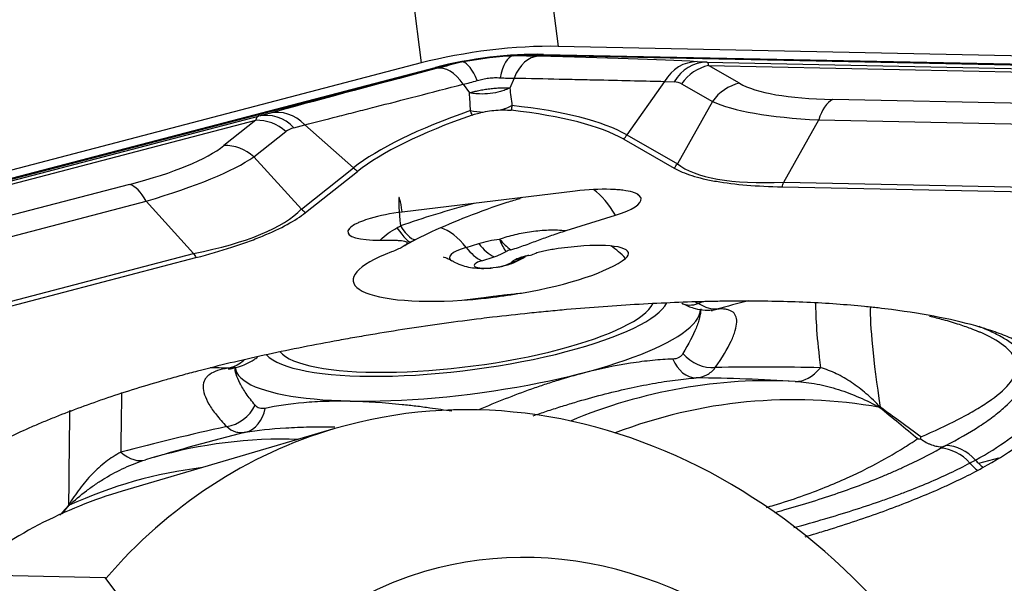
# Model space of a CAD drawing. Units: millimetres. Extents: x 182 to 298, y 68 to 388.
# Drawn here: x 269 to 275, y 245 to 248 of the extents above; entities that cross this region are included whole.
import ezdxf

# ---------------------------------------------------------------- set-up
doc = ezdxf.new("R2010")
doc.units = ezdxf.units.MM
doc.layers.add('1', color=4, linetype='Continuous')

msp = doc.modelspace()

# ---------------------------------------------------------------- linework, layer by layer
at = {"layer": '1'}
for p, q in [((271.4241, 253.2411), (272.1023, 248.0124)), ((270.6304, 253.1453), (271.3086, 247.9166)), ((279.3233, 247.864), (272.1023, 248.0124)), ((271.8451, 247.9582), (271.9997, 247.9617)), ((271.9997, 247.9617), (279.2207, 247.8133)), ((272.0171, 247.9665), (279.2381, 247.8181)), ((271.3086, 247.9166), (264.0391, 246.0192)), ((264.1226, 245.9936), (271.392, 247.891)), ((264.1386, 245.9928), (271.408, 247.8902)), ((271.497, 247.9112), (271.408, 247.8902)), ((272.9625, 247.9214), (272.9062, 247.9241)), ((272.9625, 247.9214), (277.3063, 247.8321)), ((273.1511, 247.7989), (272.9721, 247.9013)), ((272.9721, 247.9013), (277.1627, 247.8152)), ((271.8466, 247.8293), (271.8213, 247.7716)), ((271.5517, 247.7937), (271.5884, 247.7435)), ((272.7163, 247.81), (272.4995, 247.5006)), ((272.7163, 247.81), (272.7727, 247.8072)), ((272.8158, 247.7964), (272.9948, 247.6941)), ((272.9948, 247.6941), (272.7918, 247.3335)), ((275.7983, 247.6622), (273.6894, 247.7055)), ((265.9942, 246.4667), (270.3672, 247.6081)), ((270.4293, 247.6251), (270.3672, 247.6081)), ((266.1328, 246.4838), (270.3515, 247.585)), ((270.3515, 247.585), (270.1666, 247.4387)), ((270.5718, 247.5416), (270.634, 247.5586)), ((270.634, 247.5586), (270.9166, 247.3095)), ((273.4069, 247.2267), (273.61, 247.5873)), ((273.61, 247.5873), (275.7189, 247.544)), ((270.3405, 247.3737), (270.5254, 247.5199)), ((272.4995, 247.5006), (272.7918, 247.3335)), ((272.4808, 247.4755), (272.7731, 247.3084)), ((270.6147, 247.0707), (270.3405, 247.3737)), ((270.6147, 247.0707), (270.9166, 247.3095)), ((270.6386, 247.0508), (270.9405, 247.2896)), ((269.6208, 247.2145), (267.4977, 246.6603)), ((273.3982, 247.2), (275.692, 247.1528)), ((273.4069, 247.2267), (275.7007, 247.1796)), ((272.2001, 247.1749), (271.1993, 247.0541)), ((267.5937, 246.5633), (269.7168, 247.1174)), ((269.7168, 247.1174), (269.9909, 246.8144)), ((272.1479, 246.9472), (272.4326, 247.0356)), ((271.5684, 246.8498), (271.6413, 246.8724)), ((267.6818, 246.2117), (269.9909, 246.8144)), ((267.6957, 246.1877), (270.0048, 246.7904)), ((271.6588, 246.7727), (271.7317, 246.7953)), ((272.9866, 246.4845), (272.9942, 246.4849)), ((270.808, 245.8011), (269.5772, 245.4393)), ((274.6506, 245.6304), (274.5355, 245.6003)), ((265.5535, 245.0209), (269.4785, 244.9403)), ((269.5459, 244.8493), (269.4785, 244.9403))]:
    msp.add_line(p, q, dxfattribs=at)
for centre, major_axis, ratio, start_param, end_param in [((271.7014, 247.7964), (0.7934, 0.1029), 0.240029, 1.010293, 2.057491), ((271.7014, 247.7964), (0.6248, 0.081), 0.240029, 1.010293, 2.057491), ((271.7009, 247.8007), (0.5914, 0.0767), 0.240029, 1.010293, 2.057491), ((271.8403, 247.7082), (-0.0041, -0.25), 0.352604, 3.19853, 4.20391), ((271.6313, 247.9501), (-0.5357, 0.0042), 0.019652, 3.983618, 4.307254), ((271.9859, 247.7052), (-0.0063, -0.2499), 0.649986, 3.166652, 4.209528), ((269.3692, 247.918), (-3.9319, 0.0308), 0.019652, 3.593814, 3.983618), ((272.0009, 248.0916), (-0.0027, -0.13), 0.516071, 0.022233, 0.284032), ((273.7147, 248.4425), (3.7929, 0.9675), 0.010176, 2.225882, 2.615686), ((271.3758, 248.0162), (0.0328, -0.1258), 0.454034, 6.010418, 6.272218), ((271.712, 247.9598), (0.5168, 0.1318), 0.010176, 1.953942, 2.225882), ((271.458, 247.6415), (0.0637, -0.2418), 0.594489, 2.086565, 3.12944), ((271.6045, 247.6797), (0.0626, -0.242), 0.28533, 2.08943, 3.010025), ((272.9039, 247.6742), (-0.0121, -0.2497), 0.899326, 3.185153, 4.181416), ((272.9602, 247.6714), (-0.0121, -0.2497), 0.899326, 3.185153, 4.181416), ((273.0033, 247.6606), (-0.1241, -0.217), 0.92542, 3.82755, 4.612949), ((272.7036, 247.4267), (0.2615, 0.4938), 0.123447, 6.061248, 6.323048), ((272.516, 247.5625), (0.3166, 0.2187), 0.347966, 0.165237, 0.427036), ((273.1823, 247.5583), (-0.1241, -0.217), 0.92542, 3.82755, 4.612949), ((275.3183, 248.3657), (2.2452, 0.4769), 0.203855, 3.366181, 3.858346), ((271.6911, 247.7945), (-0.249, -0.0225), 0.642774, 1.814461, 2.12326), ((270.0298, 246.9873), (-2.6165, -0.3394), 0.240029, 3.448448, 3.920797), ((275.3495, 248.1251), (2.4589, 0.3265), 0.177645, 3.41102, 3.903186), ((273.7206, 247.4649), (-0.0051, -0.2499), 0.516071, 3.425625, 4.211023), ((270.7471, 247.1906), (-0.3883, 0.4128), 0.184725, 6.193691, 6.455491), ((270.4291, 247.3659), (0.066, -0.2411), 0.866157, 2.125776, 3.122039), ((270.4913, 247.383), (0.066, -0.2411), 0.866157, 2.125776, 3.122039), ((273.3761, 247.3912), (-2.6165, -0.3394), 0.240029, 5.430172, 5.902521), ((273.3788, 247.3706), (-2.594, -0.3364), 0.240029, 5.43455, 5.902521), ((271.6911, 247.7945), (-0.249, -0.0225), 0.642774, 1.111879, 1.420677), ((270.0324, 246.9667), (-2.594, -0.3364), 0.240029, 3.448448, 3.916419), ((270.3827, 247.3443), (0.1551, -0.1961), 0.901276, 1.769002, 2.5544), ((270.8898, 247.3662), (-0.3848, 0.1259), 0.354116, 5.790854, 6.052653), ((272.1244, 247.7721), (0.2481, 0.4341), 0.92542, 4.550466, 4.612949), ((268.0139, 247.4841), (2.2386, 0.094), 0.213944, 5.504053, 5.996219), ((270.1978, 247.198), (0.1551, -0.1961), 0.901276, 1.769002, 2.5544), ((268.0451, 247.2434), (2.4123, 0.2906), 0.18175, 5.455893, 5.948059), ((272.4167, 247.6051), (0.2481, 0.4341), 0.92542, 4.550466, 4.612949), ((275.5127, 248.4148), (2.7807, 1.0011), 0.231539, 3.281922, 3.774088), ((271.202, 247.6608), (-0.3102, 0.3921), 0.901276, 1.769002, 1.831485), ((269.652, 246.9738), (0.0631, -0.2419), 0.454034, 2.083428, 2.868826), ((273.1856, 247.4716), (0.0103, 0.4999), 0.516071, 4.148541, 4.211023), ((271.2281, 246.7415), (-0.0479, 0.3971), 0.035818, 5.617144, 7.224808), ((272.1979, 247.081), (-0.3839, -0.0498), 0.240029, 4.114503, 4.675484), ((272.2715, 246.8368), (0.1186, -0.382), 0.569032, 1.934, 2.50489), ((272.4333, 246.887), (1.8747, 0.3265), 0.203872, 1.988209, 2.261), ((272.4333, 246.887), (1.7234, 0.4224), 0.217551, 1.83676, 1.842795), ((272.1979, 247.081), (-0.3839, -0.0498), 0.240029, 2.197117, 3.155614), ((267.8248, 247.4868), (-2.8569, 0.284), 0.250217, 2.455857, 2.948023), ((270.9001, 247.422), (-0.3102, 0.3921), 0.901276, 1.769002, 1.831485), ((271.1975, 246.9774), (-0.3135, -0.0407), 0.240029, 4.675484, 5.308211), ((271.1636, 247.119), (-0.1124, 0.2233), 0.2086, 2.169317, 3.140817), ((271.1975, 246.9774), (-0.3135, -0.0407), 0.240029, 6.175907, 7.410372), ((271.1306, 247.1018), (-0.1191, 0.2198), 0.159304, 2.163762, 3.137535), ((271.4526, 246.5826), (0.1186, -0.382), 0.569032, 2.155674, 2.76768), ((271.7281, 247.0728), (0.0889, -0.2865), 0.569032, 5.297266, 5.803054), ((271.8544, 247.0914), (-0.0038, 0.3), 0.410996, 2.265512, 2.654158), ((271.8544, 247.0914), (0.1032, -0.2817), 0.588949, 5.234856, 5.589735), ((272.1954, 246.7758), (-0.3135, -0.0407), 0.240029, 2.766353, 4.504956), ((272.226, 246.5399), (-0.2504, 0.312), 0.90322, 4.778288, 5.057179), ((270.1204, 247.1017), (-0.1263, 0.4838), 0.454034, 2.083428, 2.14591), ((271.7264, 246.7596), (-0.8115, -0.1052), 0.240029, 5.495936, 7.596623), ((271.7185, 246.8207), (-0.2456, -0.0318), 0.240029, 5.33871, 6.591119), ((271.6552, 247.0502), (0.0889, -0.2865), 0.569032, 5.297266, 5.803054), ((271.8893, 246.822), (-0.1073, -0.0139), 0.240029, 5.292697, 5.664116), ((271.7426, 247.0453), (-0.1878, 0.234), 0.90322, 2.732008, 3.090708), ((271.7713, 247.0644), (0.1477, -0.2611), 0.835711, 6.014766, 6.286477), ((271.8893, 246.822), (-0.1073, -0.0139), 0.240029, 1.950412, 2.314751), ((271.7264, 246.7596), (-0.1107, -0.0144), 0.240029, 5.33871, 9.049538), ((272.1954, 246.7758), (0.3873, 0.0502), 0.240029, 2.60779, 2.766353), ((271.7264, 246.7596), (-0.8115, -0.1052), 0.240029, 1.741361, 2.766353), ((271.6312, 246.6826), (-0.0397, 0.2974), 0.083937, 4.258528, 4.278948), ((271.7004, 246.6913), (-0.0347, 0.298), 0.034429, 4.257226, 4.279344), ((271.5657, 246.4245), (-1.0909, -0.1415), 0.240029, 2.05749, 2.986125), ((271.5657, 246.4245), (-1.1747, -0.1524), 0.240029, 2.05749, 2.975522), ((272.9062, 246.7059), (0.0882, 0.1795), 0.699107, 3.138768, 3.783849), ((272.0863, 242.41), (6.6107, 3.3775), 0.473244, 1.207057, 1.212045), ((272.0863, 242.41), (7.0785, 3.1575), 0.456658, 1.214544, 1.240368), ((274.5102, 243.0005), (0.8876, -3.6435), 0.064803, 3.378364, 3.650852), ((271.5781, 246.3282), (1.3465, 0.1746), 0.240029, 3.134369, 6.250141), ((272.9712, 246.686), (0.0171, -0.1993), 0.952479, 0.00321, 0.164455), ((274.802, 243.0715), (0.8637, -3.5456), 0.064803, 3.374186, 3.761232), ((271.6691, 245.6267), (3.3298, 0.4319), 0.240029, 1.524198, 1.543585), ((271.6691, 245.6267), (3.3298, 0.4319), 0.240029, 0.477001, 0.496388), ((271.5657, 246.4245), (-1.1747, -0.1524), 0.240029, 0.165959, 2.057491), ((271.5657, 246.4245), (-1.0909, -0.1415), 0.240029, 0.149462, 2.05749), ((272.9628, 246.3305), (0.1663, -0.111), 0.824672, 4.391638, 5.472934), ((271.8628, 242.2129), (-1.0547, 3.5882), 0.84535, 3.525246, 6.283185), ((272.8965, 246.2947), (-0.0151, 0.1994), 0.757972, 1.987979, 3.069275), ((272.0863, 242.41), (-7.3817, 1.4852), 0.465955, 5.064411, 5.07893), ((270.1904, 246.3503), (-0.0296, 0.1978), 0.928242, 2.983814, 3.138082), ((272.0863, 242.41), (7.1678, 0.8531), 0.5091, 1.295025, 1.381144), ((273.5015, 246.574), (-0.0295, -0.4991), 0.507477, 0.007484, 0.599962), ((273.2669, 242.3305), (-0.2519, -3.7415), 0.880901, 3.155217, 3.555495), ((272.0863, 242.41), (6.7438, 0.5211), 0.541051, 1.321964, 1.408082), ((269.5864, 242.4062), (-0.0058, 3.75), 0.006298, 0.279183, 0.517747), ((273.409, 242.321), (-0.2451, -3.6411), 0.880901, 3.044837, 3.526383), ((269.2855, 242.4057), (-0.0056, 3.6493), 0.006298, 0.285373, 0.628127), ((270.182, 245.9948), (0.1474, 0.1352), 0.848909, 4.054861, 5.136157), ((270.247, 245.9749), (0.0336, -0.1972), 0.802678, 0.06697, 1.148267), ((274.1656, 246.3088), (-0.3021, -0.3984), 0.276057, 0.539352, 0.549328), ((271.8628, 242.2129), (-1.0547, 3.5882), 0.84535, 0, 0.49999), ((272.0863, 242.41), (7.4448, 0.8687), 0.490284, 1.771779, 1.857898), ((272.0863, 242.41), (7.0084, 1.0794), 0.516485, 1.74963, 1.835748), ((270.805, 242.0334), (-1.0575, 3.5978), 0.84535, 6.012959, 6.27897), ((269.5675, 246.0991), (-0.1442, 0.4788), 0.445476, 2.555879, 3.148357), ((271.6531, 245.7506), (3.1002, 0.4021), 0.240029, 5.712989, 5.732375), ((274.3461, 245.4467), (0.117, -0.2209), 0.817186, 1.864321, 2.712061), ((274.3765, 245.4631), (0.1202, -0.2192), 0.82719, 1.852508, 2.700247), ((271.6636, 245.6692), (3.2861, 0.4262), 0.240029, 5.712989, 5.732375), ((274.7988, 245.9324), (0.2404, -0.4384), 0.82719, 4.9941, 5.118924), ((270.6508, 241.988), (-1.0292, 3.5012), 0.84535, 6.143767, 6.404902), ((274.763, 245.9131), (0.2341, -0.4418), 0.817186, 5.005914, 5.130738), ((271.6691, 245.6267), (3.3298, 0.4319), 0.240029, 5.712989, 5.732375), ((270.6319, 241.8511), (1.0547, -3.5882), 0.84535, 3.141579, 3.471249), ((268.9646, 245.6811), (-0.3841, 0.3201), 0.225895, 2.643382, 2.653358), ((272.1182, 242.288), (-0.7896, 2.6864), 0.84535, 3.069518, 6.283185), ((272.1182, 242.288), (-0.7896, 2.6864), 0.84535, 0, 1.309441)]:
    msp.add_ellipse(centre, major_axis=major_axis, ratio=ratio, start_param=start_param, end_param=end_param, dxfattribs=at)
for points, knots in [([(271.6334, 247.8152), (271.6439, 247.8185), (271.6546, 247.8212), (271.6764, 247.8259), (271.6876, 247.8278), (271.7104, 247.8305), (271.7217, 247.8314), (271.7438, 247.832), (271.7546, 247.8318), (271.7653, 247.8311)], [0, 0, 0, 0, 0.25, 0.25, 0.5, 0.5, 0.75, 0.75, 1, 1, 1, 1]), ([(271.8466, 247.8293), (271.9376, 247.8274), (272.0243, 247.8255), (272.1271, 247.8233), (272.1474, 247.8229), (272.1875, 247.822), (272.2073, 247.8216), (272.2656, 247.8204), (272.3032, 247.8195), (272.4123, 247.8171), (272.5477, 247.8141), (272.6634, 247.8113), (272.7163, 247.81)], [0, 0, 0, 0, 0.25, 0.25, 0.3125, 0.3125, 0.375, 0.375, 0.5, 0.5, 0.75, 1, 1, 1, 1]), ([(270.634, 247.5586), (270.6926, 247.5734), (270.7559, 247.5894), (270.841, 247.6111), (270.8583, 247.6155), (270.8935, 247.6245), (270.9114, 247.629), (270.966, 247.643), (271.0034, 247.6525), (271.1186, 247.682), (271.1995, 247.7028), (271.3694, 247.7465), (271.4584, 247.7695), (271.5517, 247.7937)], [0, 0, 0, 0, 0.25, 0.25, 0.3125, 0.3125, 0.375, 0.375, 0.5, 0.5, 0.75, 0.75, 1, 1, 1, 1]), ([(271.5884, 247.7435), (271.5924, 247.7448), (271.5966, 247.7461), (271.6052, 247.7486), (271.6097, 247.7498), (271.6233, 247.7533), (271.6328, 247.7556), (271.6525, 247.7597), (271.6629, 247.7616), (271.6838, 247.765), (271.6944, 247.7665), (271.7157, 247.7691), (271.7262, 247.7701), (271.7469, 247.7717), (271.7571, 247.7723), (271.777, 247.773), (271.7866, 247.7731), (271.8002, 247.7728), (271.8046, 247.7727), (271.8131, 247.7722), (271.8173, 247.7719), (271.8213, 247.7716)], [0, 0, 0, 0, 0.0625, 0.0625, 0.125, 0.125, 0.25, 0.25, 0.375, 0.375, 0.5, 0.5, 0.625, 0.625, 0.75, 0.75, 0.875, 0.875, 0.9375, 0.9375, 1, 1, 1, 1]), ([(271.8213, 247.7716), (271.8128, 247.7677), (271.804, 247.764), (271.7858, 247.7572), (271.7764, 247.7542), (271.7477, 247.7462), (271.7281, 247.7423), (271.6875, 247.7374), (271.667, 247.7365), (271.637, 247.7374), (271.6271, 247.7381), (271.6075, 247.7402), (271.5978, 247.7417), (271.5884, 247.7435)], [0, 0, 0, 0, 0.125, 0.125, 0.25, 0.25, 0.5, 0.5, 0.75, 0.75, 0.875, 0.875, 1, 1, 1, 1]), ([(271.6035, 247.6155), (271.6128, 247.6187), (271.6227, 247.6218), (271.6445, 247.6277), (271.656, 247.6305), (271.6682, 247.6329)], [0, 0, 0, 0, 0.5, 0.5, 1, 1, 1, 1]), ([(271.6682, 247.6329), (271.684, 247.6361), (271.7001, 247.6388), (271.7333, 247.6428), (271.7495, 247.6441), (271.7652, 247.6447)], [0, 0, 0, 0, 0.5, 0.5, 1, 1, 1, 1]), ([(271.7652, 247.6447), (271.7774, 247.6451), (271.7887, 247.6451), (271.8101, 247.6445), (271.8202, 247.6438), (271.8294, 247.6427)], [0, 0, 0, 0, 0.5, 0.5, 1, 1, 1, 1]), ([(272.7731, 247.3084), (272.8011, 247.2924), (272.8353, 247.278), (272.8961, 247.2588), (272.918, 247.2528), (272.9533, 247.2445), (272.9655, 247.2418), (272.9907, 247.2367), (273.0038, 247.2343), (273.071, 247.2226), (273.1298, 247.2154), (273.257, 247.2048), (273.3253, 247.2015), (273.3982, 247.2)], [0, 0, 0, 0, 0.25, 0.25, 0.375, 0.375, 0.4375, 0.4375, 0.5, 0.5, 0.75, 0.75, 1, 1, 1, 1]), ([(272.5816, 247.1321), (272.5809, 247.1358), (272.5793, 247.1394), (272.5747, 247.1462), (272.5716, 247.1495), (272.5638, 247.1557), (272.559, 247.1587), (272.5503, 247.1629), (272.5471, 247.1642), (272.5403, 247.1668), (272.5367, 247.168), (272.5175, 247.1737), (272.4985, 247.1773), (272.4657, 247.1813), (272.454, 247.1824), (272.4298, 247.1841), (272.4172, 247.1848), (272.4041, 247.1852)], [0, 0, 0, 0, 0.125, 0.125, 0.25, 0.25, 0.375, 0.375, 0.4375, 0.4375, 0.5, 0.5, 0.75, 0.75, 0.875, 0.875, 1, 1, 1, 1]), ([(272.5816, 247.1321), (272.5789, 247.1376), (272.5751, 247.1431), (272.5673, 247.152), (272.5638, 247.1555), (272.56, 247.1588)], [0, 0, 0, 0, 0.592292, 0.592292, 1, 1, 1, 1]), ([(271.2759, 246.8957), (271.3072, 246.9113), (271.4061, 246.959), (271.5827, 247.0327), (271.7541, 247.0954), (271.857, 247.1261), (271.8822, 247.1333)], [0, 0, 0, 0, 0.159754, 0.502694, 0.878917, 1, 1, 1, 1]), ([(270.0048, 246.7904), (270.0782, 246.8096), (270.1471, 246.8295), (270.2436, 246.8606), (270.2746, 246.8712), (270.3193, 246.8874), (270.3339, 246.8928), (270.3624, 246.9039), (270.3764, 246.9094), (270.4445, 246.9374), (270.4921, 246.9599), (270.5747, 247.0052), (270.6097, 247.0279), (270.6386, 247.0508)], [0, 0, 0, 0, 0.25, 0.25, 0.375, 0.375, 0.4375, 0.4375, 0.5, 0.5, 0.75, 0.75, 1, 1, 1, 1]), ([(271.0135, 247.0169), (270.9949, 247.0114), (270.978, 247.0056), (270.9551, 246.9967), (270.9479, 246.9937), (270.9345, 246.9876), (270.9283, 246.9845), (270.9118, 246.9752), (270.9032, 246.9691), (270.8937, 246.9599), (270.8911, 246.9569), (270.8871, 246.9509), (270.8856, 246.948), (270.8847, 246.9451)], [0, 0, 0, 0, 0.25, 0.25, 0.375, 0.375, 0.5, 0.5, 0.75, 0.75, 0.875, 0.875, 1, 1, 1, 1]), ([(271.0718, 246.892), (271.0861, 246.9064), (271.1014, 246.9194), (271.1336, 246.9431), (271.1505, 246.9537), (271.1681, 246.9632)], [0, 0, 0, 0, 0.5, 0.5, 1, 1, 1, 1]), ([(271.7621, 246.8982), (271.7912, 246.9081), (271.8212, 246.9168), (271.8674, 246.9278), (271.8831, 246.9311), (271.9148, 246.9371), (271.9308, 246.9398), (271.9795, 246.9465), (272.0125, 246.9495), (272.0796, 246.9516), (272.1137, 246.9507), (272.1479, 246.9472)], [0, 0, 0, 0, 0.25, 0.25, 0.375, 0.375, 0.5, 0.5, 0.75, 0.75, 1, 1, 1, 1]), ([(271.8277, 246.8359), (271.8427, 246.8403), (271.8572, 246.8448), (271.885, 246.8539), (271.8983, 246.8586), (271.9244, 246.8679), (271.9371, 246.8727), (271.9623, 246.8821), (271.9749, 246.8869), (272.0127, 246.9011), (272.0383, 246.9105), (272.0915, 246.9291), (272.1191, 246.9383), (272.1479, 246.9472)], [0, 0, 0, 0, 0.125, 0.125, 0.25, 0.25, 0.375, 0.375, 0.5, 0.5, 0.75, 0.75, 1, 1, 1, 1]), ([(271.0718, 246.892), (271.0878, 246.8923), (271.1036, 246.8923), (271.1343, 246.892), (271.1494, 246.8917), (271.171, 246.8907), (271.178, 246.8902), (271.1913, 246.8891), (271.1977, 246.8884), (271.209, 246.8865), (271.214, 246.8854), (271.2218, 246.8824), (271.2244, 246.8807), (271.2263, 246.8778), (271.2266, 246.8767), (271.2266, 246.8746), (271.2263, 246.8735), (271.2247, 246.8701), (271.2226, 246.8677), (271.2174, 246.8631), (271.2141, 246.8607), (271.2068, 246.8559), (271.2028, 246.8535), (271.1898, 246.8464), (271.18, 246.8417), (271.1591, 246.8324), (271.1478, 246.8278), (271.1358, 246.8233)], [0, 0, 0, 0, 0.125, 0.125, 0.25, 0.25, 0.3125, 0.3125, 0.375, 0.375, 0.4375, 0.4375, 0.5, 0.5, 0.53125, 0.53125, 0.5625, 0.5625, 0.625, 0.625, 0.6875, 0.6875, 0.75, 0.75, 0.875, 0.875, 1, 1, 1, 1]), ([(272.2504, 246.8579), (272.2258, 246.8559), (272.2011, 246.8538), (272.1515, 246.8489), (272.1266, 246.8461), (272.0889, 246.8408), (272.0764, 246.8389), (272.0518, 246.8347), (272.0397, 246.8325), (272.016, 246.8274), (272.0047, 246.8247), (271.9888, 246.8204), (271.9836, 246.8189), (271.9737, 246.8157), (271.9689, 246.8141), (271.9644, 246.8125)], [0, 0, 0, 0, 0.25, 0.25, 0.5, 0.5, 0.625, 0.625, 0.75, 0.75, 0.875, 0.875, 0.9375, 0.9375, 1, 1, 1, 1]), ([(271.7317, 246.7953), (271.7394, 246.7977), (271.7461, 246.8002), (271.7581, 246.8052), (271.7636, 246.8077), (271.7742, 246.8128), (271.7793, 246.8154), (271.7896, 246.8205), (271.7948, 246.8231), (271.8, 246.8256)], [0, 0, 0, 0, 0.25, 0.25, 0.5, 0.5, 0.75, 0.75, 1, 1, 1, 1]), ([(271.9321, 246.8033), (271.9247, 246.8016), (271.9174, 246.7998), (271.903, 246.7962), (271.896, 246.7944), (271.8826, 246.7905), (271.8762, 246.7885), (271.8648, 246.7843), (271.8598, 246.7821), (271.8558, 246.7799)], [0, 0, 0, 0, 0.25, 0.25, 0.5, 0.5, 0.75, 0.75, 1, 1, 1, 1]), ([(271.4371, 246.7943), (271.4371, 246.7943), (271.4382, 246.794), (271.4471, 246.7914), (271.4665, 246.7839), (271.4817, 246.775), (271.4879, 246.7712)], [0, 0, 0, 0, 0.117187, 0.447207, 0.792306, 1, 1, 1, 1]), ([(271.4904, 246.7715), (271.4951, 246.7684), (271.5135, 246.7573), (271.5485, 246.7443), (271.5946, 246.7328), (271.6453, 246.7275), (271.6879, 246.7282), (271.7145, 246.7307), (271.7213, 246.7314)], [0, 0, 0, 0, 0.06951, 0.268352, 0.463522, 0.668705, 0.914886, 1, 1, 1, 1]), ([(271.7458, 246.7348), (271.752, 246.7358), (271.7822, 246.7412), (271.8284, 246.7537), (271.8766, 246.7752), (271.9011, 246.7903), (271.9102, 246.7965)], [0, 0, 0, 0, 0.105277, 0.511684, 0.81458, 1, 1, 1, 1]), ([(271.7243, 246.5673), (271.7518, 246.5706), (271.7794, 246.5736), (271.8344, 246.5795), (271.8619, 246.5824), (271.8891, 246.5855)], [0, 0, 0, 0, 0.5, 0.5, 1, 1, 1, 1]), ([(271.5443, 246.5444), (271.565, 246.547), (271.5859, 246.5498), (271.628, 246.5553), (271.6492, 246.5581), (271.6705, 246.5608)], [0, 0, 0, 0, 0.5, 0.5, 1, 1, 1, 1]), ([(274.5477, 246.3871), (274.4752, 246.4086), (274.3956, 246.4278), (274.223, 246.462), (274.1301, 246.477), (274.0054, 246.4931), (273.98, 246.4962), (273.9284, 246.5021), (273.9021, 246.5049), (273.8224, 246.5128), (273.768, 246.5174), (273.6005, 246.5294), (273.4835, 246.5347), (273.2992, 246.5385), (273.2363, 246.5391), (273.1398, 246.5389), (273.1072, 246.5387), (273.0416, 246.5379), (273.0086, 246.5373), (272.8428, 246.5336), (272.7076, 246.528), (272.4325, 246.5122), (272.2926, 246.502), (272.1148, 246.4864), (272.0791, 246.4831), (272.0076, 246.4763), (271.9003, 246.4656), (271.7926, 246.4537), (271.7207, 246.4452)], [0, 0, 0, 0, 0.125, 0.125, 0.25, 0.25, 0.28125, 0.28125, 0.3125, 0.3125, 0.375, 0.375, 0.5, 0.5, 0.5625, 0.5625, 0.59375, 0.59375, 0.625, 0.625, 0.75, 0.75, 0.875, 0.875, 0.90625, 0.90625, 0.9375, 1, 1, 1, 1]), ([(272.8176, 246.5272), (272.8217, 246.5249), (272.8472, 246.5113), (272.8889, 246.4965), (272.9427, 246.485), (272.976, 246.4863), (272.9887, 246.4876)], [0, 0, 0, 0, 0.076577, 0.477821, 0.805787, 1, 1, 1, 1]), ([(273.0191, 246.4921), (273.0055, 246.4905), (272.9896, 246.4925), (272.9623, 246.5008), (272.9526, 246.5045), (272.9323, 246.5136), (272.9218, 246.519), (272.9108, 246.5252)], [0, 0, 0, 0, 0.5, 0.5, 0.75, 0.75, 1, 1, 1, 1]), ([(272.9268, 246.4944), (272.9268, 246.4926), (272.9268, 246.4907), (272.9265, 246.4753), (272.924, 246.4597), (272.9172, 246.4331), (272.9143, 246.4237), (272.9077, 246.4041), (272.9038, 246.3938), (272.882, 246.3404), (272.8567, 246.2908), (272.8234, 246.2353)], [0, 0, 0, 0, 0.033902, 0.033902, 0.275427, 0.275427, 0.396189, 0.396189, 0.516951, 0.516951, 1, 1, 1, 1]), ([(273.0111, 246.1545), (273.0509, 246.2114), (273.0814, 246.2624), (273.1076, 246.3178), (273.1122, 246.3285), (273.1203, 246.349), (273.1237, 246.3588), (273.1319, 246.3868), (273.1348, 246.4033), (273.1358, 246.4465), (273.1264, 246.4671), (273.1019, 246.4825), (273.0963, 246.4851), (273.084, 246.4892), (273.0773, 246.4908), (273.0553, 246.4938), (273.0384, 246.4939), (273.0191, 246.4921)], [0, 0, 0, 0, 0.25, 0.25, 0.3125, 0.3125, 0.375, 0.375, 0.5, 0.5, 0.75, 0.75, 0.8125, 0.8125, 0.875, 0.875, 1, 1, 1, 1]), ([(271.6561, 246.4374), (271.5122, 246.4197), (271.3694, 246.3999), (271.1568, 246.3673), (271.0862, 246.356), (270.9807, 246.3382), (270.9456, 246.3322), (270.8755, 246.3199), (270.8405, 246.3136), (270.6664, 246.2816), (270.5307, 246.2544), (270.2667, 246.1967), (270.1385, 246.1662), (269.9834, 246.1257), (269.9526, 246.1175), (269.8916, 246.1009), (269.8612, 246.0924), (269.7715, 246.0668), (269.7134, 246.0495), (269.5442, 245.9969), (269.4379, 245.9608), (269.2872, 245.9056), (269.2385, 245.8869), (269.1676, 245.8587), (269.1443, 245.8492), (269.0985, 245.8301), (269.0759, 245.8206), (268.9654, 245.7725), (268.884, 245.7337), (268.8102, 245.6946)], [0, 0, 0, 0, 0.125, 0.125, 0.1875, 0.1875, 0.21875, 0.21875, 0.25, 0.25, 0.375, 0.375, 0.5, 0.5, 0.53125, 0.53125, 0.5625, 0.5625, 0.625, 0.625, 0.75, 0.75, 0.8125, 0.8125, 0.84375, 0.84375, 0.875, 0.875, 1, 1, 1, 1]), ([(274.2507, 246.4526), (274.2778, 246.4461), (274.3386, 246.4306), (274.4216, 246.4057), (274.4934, 246.3805), (274.5293, 246.3653), (274.5435, 246.3588)], [0, 0, 0, 0, 0.222797, 0.522218, 0.795064, 1, 1, 1, 1]), ([(274.2013, 245.753), (274.2773, 245.7865), (274.349, 245.8201), (274.4475, 245.8708), (274.4789, 245.8878), (274.5231, 245.9134), (274.5374, 245.9219), (274.565, 245.939), (274.5783, 245.9476), (274.6415, 245.9903), (274.6823, 246.0242), (274.725, 246.0745), (274.7418, 246.0996), (274.7507, 246.1244), (274.7538, 246.1368), (274.7547, 246.1409), (274.7558, 246.1492), (274.7576, 246.1696), (274.7535, 246.1894), (274.7433, 246.2127), (274.739, 246.2204), (274.7286, 246.2355), (274.7226, 246.243), (274.6887, 246.2794), (274.6491, 246.3065), (274.5804, 246.3423), (274.559, 246.3524), (274.5363, 246.3622)], [0, 0, 0, 0, 0.156119, 0.156119, 0.234178, 0.234178, 0.273208, 0.273208, 0.312238, 0.312238, 0.468357, 0.468357, 0.546416, 0.585446, 0.585446, 0.604961, 0.604961, 0.624475, 0.702535, 0.702535, 0.741565, 0.741565, 0.780594, 0.780594, 0.936713, 0.936713, 1, 1, 1, 1]), ([(274.3453, 245.7037), (274.4163, 245.7406), (274.481, 245.7775), (274.5672, 245.8334), (274.5942, 245.8521), (274.6442, 245.8898), (274.6673, 245.9087), (274.7296, 245.9651), (274.7619, 246.0021), (274.806, 246.0739), (274.8178, 246.1086), (274.8187, 246.1499), (274.8182, 246.158), (274.8157, 246.1741), (274.8099, 246.1977), (274.798, 246.2199), (274.7668, 246.2627), (274.736, 246.2891), (274.6766, 246.3268), (274.6545, 246.339), (274.6184, 246.3569), (274.6058, 246.3627), (274.5797, 246.3744), (274.566, 246.3801), (274.5473, 246.3877), (274.5425, 246.3896), (274.5376, 246.3915)], [0, 0, 0, 0, 0.141158, 0.141158, 0.211737, 0.211737, 0.282316, 0.282316, 0.423475, 0.423475, 0.564633, 0.564633, 0.599922, 0.599922, 0.635212, 0.705791, 0.705791, 0.846949, 0.846949, 0.917528, 0.917528, 0.952818, 0.952818, 0.988107, 0.988107, 1, 1, 1, 1]), ([(274.5607, 245.5764), (274.6322, 245.6156), (274.6952, 245.6546), (274.8053, 245.7321), (274.8525, 245.7707), (274.9013, 245.8186), (274.9106, 245.8282), (274.928, 245.8473), (274.9362, 245.8569), (274.959, 245.8853), (274.9718, 245.904), (275.0032, 245.9594), (275.0144, 245.9953), (275.0157, 246.0475), (275.0136, 246.0647), (275.0066, 246.09), (275.0036, 246.0984), (274.9964, 246.115), (274.9921, 246.1231), (274.968, 246.1635), (274.9392, 246.194), (274.8649, 246.2519), (274.8194, 246.2793), (274.7521, 246.3117), (274.7381, 246.318), (274.7091, 246.3306), (274.6641, 246.349), (274.6147, 246.3663), (274.5797, 246.3773)], [0, 0, 0, 0, 0.125, 0.125, 0.25, 0.25, 0.28125, 0.28125, 0.3125, 0.3125, 0.375, 0.375, 0.5, 0.5, 0.5625, 0.5625, 0.59375, 0.59375, 0.625, 0.625, 0.75, 0.75, 0.875, 0.875, 0.90625, 0.90625, 0.9375, 1, 1, 1, 1]), ([(272.8234, 246.2353), (272.8204, 246.2303), (272.817, 246.2259), (272.8089, 246.2182), (272.8044, 246.2148), (272.7894, 246.2068), (272.7777, 246.2039), (272.7644, 246.2035)], [0, 0, 0, 0, 0.25, 0.25, 0.5, 0.5, 1, 1, 1, 1]), ([(274.5172, 245.6195), (274.5877, 245.6581), (274.6499, 245.6969), (274.7175, 245.7458), (274.7306, 245.7556), (274.7555, 245.7753), (274.7913, 245.8047), (274.8221, 245.8341), (274.8773, 245.8926), (274.9054, 245.9314), (274.9342, 245.988), (274.9416, 246.0067), (274.9491, 246.0341), (274.9511, 246.0432), (274.9538, 246.0609), (274.9546, 246.0697), (274.9555, 246.1127), (274.9469, 246.1447), (274.9142, 246.201), (274.8924, 246.2258), (274.8639, 246.2498)], [0, 0, 0, 0, 0.170514, 0.170514, 0.213142, 0.213142, 0.255771, 0.341028, 0.341028, 0.511542, 0.511542, 0.596799, 0.596799, 0.639427, 0.639427, 0.682056, 0.682056, 0.85257, 0.85257, 1, 1, 1, 1]), ([(270.2828, 246.1952), (270.2691, 246.1846), (270.2558, 246.1758), (270.2336, 246.1638), (270.2245, 246.1598), (270.2071, 246.1537), (270.1988, 246.1517), (270.1908, 246.1507)], [0, 0, 0, 0, 0.409681, 0.409681, 0.704841, 0.704841, 1, 1, 1, 1]), ([(270.2192, 246.1534), (270.2303, 246.1547), (270.257, 246.1594), (270.2978, 246.1756), (270.3332, 246.1951), (270.3546, 246.21), (270.3614, 246.2151)], [0, 0, 0, 0, 0.200798, 0.497338, 0.838936, 1, 1, 1, 1]), ([(272.7644, 246.2035), (272.7271, 246.2022), (272.6882, 246.1996), (272.6273, 246.1937), (272.6066, 246.1914), (272.5644, 246.1861), (272.5428, 246.1831), (272.4335, 246.1661), (272.3418, 246.147), (272.1979, 246.1094), (272.1489, 246.0954), (272.0737, 246.0722), (272.0484, 246.0641), (271.9978, 246.0474), (271.9725, 246.0387), (271.8454, 245.994), (271.7429, 245.9537), (271.6394, 245.9098)], [0, 0, 0, 0, 0.125, 0.125, 0.1875, 0.1875, 0.25, 0.25, 0.5, 0.5, 0.625, 0.625, 0.6875, 0.6875, 0.75, 0.75, 1, 1, 1, 1]), ([(270.1908, 246.1507), (270.1444, 246.1441), (270.1088, 246.1324), (270.0783, 246.1105), (270.0729, 246.1057), (270.0635, 246.0955), (270.0596, 246.09), (270.05, 246.0723), (270.0467, 246.0592), (270.0457, 246.016), (270.0568, 245.9819), (270.0857, 245.9328), (270.0922, 245.9227), (270.1067, 245.902), (270.1146, 245.8914), (270.1403, 245.859), (270.1602, 245.8365), (270.1828, 245.8132)], [0, 0, 0, 0, 0.25, 0.25, 0.3125, 0.3125, 0.375, 0.375, 0.5, 0.5, 0.75, 0.75, 0.8125, 0.8125, 0.875, 0.875, 1, 1, 1, 1]), ([(270.1935, 246.1444), (270.1935, 246.1444), (270.1936, 246.1444), (270.1991, 246.1466), (270.2125, 246.1491), (270.2215, 246.1507)], [0, 0, 0, 0, 0.035011, 0.508806, 1, 1, 1, 1]), ([(270.3472, 245.9364), (270.3278, 245.9598), (270.3107, 245.9823), (270.2885, 246.0145), (270.2817, 246.025), (270.2693, 246.0454), (270.2637, 246.0554), (270.2402, 246.1012), (270.2306, 246.1324), (270.2301, 246.1584)], [0, 0, 0, 0, 0.257716, 0.257716, 0.386574, 0.386574, 0.515432, 0.515432, 1, 1, 1, 1]), ([(272.9006, 246.095), (272.923, 246.0969), (272.9434, 246.1028), (272.9713, 246.1178), (272.9801, 246.1238), (272.9965, 246.1378), (273.0041, 246.1457), (273.0111, 246.1545)], [0, 0, 0, 0, 0.5, 0.5, 0.75, 0.75, 1, 1, 1, 1]), ([(273.9654, 245.9255), (273.9395, 245.9533), (273.9128, 245.9792), (273.8713, 246.0151), (273.8573, 246.0266), (273.8288, 246.0484), (273.8145, 246.0587), (273.771, 246.0878), (273.7416, 246.1047), (273.6816, 246.1333), (273.6512, 246.145), (273.6202, 246.1535)], [0, 0, 0, 0, 0.25, 0.25, 0.375, 0.375, 0.5, 0.5, 0.75, 0.75, 1, 1, 1, 1]), ([(271.9571, 245.8758), (271.9829, 245.8847), (272.0085, 245.8934), (272.0616, 245.9109), (272.0889, 245.9198), (272.1434, 245.9369), (272.1707, 245.9453), (272.2515, 245.9693), (272.304, 245.984), (272.4577, 246.0241), (272.5549, 246.0456), (272.67, 246.066), (272.6927, 246.0698), (272.7369, 246.0766), (272.7585, 246.0796), (272.8219, 246.0878), (272.8622, 246.092), (272.9006, 246.095)], [0, 0, 0, 0, 0.072231, 0.072231, 0.149545, 0.149545, 0.226859, 0.226859, 0.381487, 0.381487, 0.690744, 0.690744, 0.768058, 0.768058, 0.845372, 0.845372, 1, 1, 1, 1]), ([(273.4739, 246.0747), (273.4951, 246.0735), (273.5162, 246.0715), (273.5582, 246.0662), (273.5791, 246.0628), (273.6416, 246.0508), (273.6828, 246.0402), (273.7442, 246.0208), (273.7646, 246.0137), (273.8053, 245.9985), (273.8255, 245.9903), (273.8854, 245.9644), (273.9245, 245.9452), (273.9629, 245.9241)], [0, 0, 0, 0, 0.125, 0.125, 0.25, 0.25, 0.5, 0.5, 0.625, 0.625, 0.75, 0.75, 1, 1, 1, 1]), ([(271.4865, 245.9016), (271.4437, 245.9084), (271.4012, 245.9147), (271.332, 245.9241), (271.3051, 245.9276), (271.2516, 245.9341), (271.225, 245.9371), (271.0932, 245.9507), (270.9928, 245.9572), (270.8499, 245.9601), (270.8035, 245.96), (270.7359, 245.958), (270.7137, 245.957), (270.6705, 245.9546), (270.6494, 245.9531), (270.5464, 245.9443), (270.4719, 245.9332), (270.4051, 245.9187)], [0, 0, 0, 0, 0.100416, 0.100416, 0.164672, 0.164672, 0.228928, 0.228928, 0.485952, 0.485952, 0.614464, 0.614464, 0.67872, 0.67872, 0.742976, 0.742976, 1, 1, 1, 1]), ([(270.4051, 245.9187), (270.3991, 245.9174), (270.3934, 245.9168), (270.3824, 245.917), (270.3771, 245.9178), (270.3625, 245.9223), (270.3541, 245.928), (270.3472, 245.9364)], [0, 0, 0, 0, 0.25, 0.25, 0.5, 0.5, 1, 1, 1, 1]), ([(270.1828, 245.8132), (270.1984, 245.799), (270.2153, 245.7892), (270.2426, 245.7808), (270.2521, 245.7791), (270.2713, 245.7779), (270.2811, 245.7784), (270.2911, 245.78)], [0, 0, 0, 0, 0.5, 0.5, 0.75, 0.75, 1, 1, 1, 1]), ([(270.2911, 245.78), (270.3603, 245.7917), (270.4382, 245.8005), (270.5469, 245.8072), (270.5693, 245.8084), (270.6151, 245.8102), (270.6387, 245.8108), (270.7098, 245.8121), (270.7584, 245.812), (270.8084, 245.811)], [0, 0, 0, 0, 0.502008, 0.502008, 0.62751, 0.62751, 0.753012, 0.753012, 1, 1, 1, 1]), ([(273.3075, 245.3455), (273.3222, 245.3498), (273.3911, 245.3703), (273.4566, 245.3917), (273.5558, 245.4264), (273.6027, 245.4441), (273.6921, 245.48), (273.7345, 245.4981), (273.8559, 245.5532), (273.9292, 245.5907), (274.0137, 245.6382), (274.0303, 245.6477), (274.0627, 245.6668), (274.1102, 245.6955), (274.1548, 245.7242), (274.1833, 245.7433)], [0, 0, 0, 0, 0.036841, 0.174435, 0.174435, 0.312029, 0.312029, 0.449623, 0.449623, 0.724812, 0.724812, 0.793609, 0.793609, 0.862406, 1, 1, 1, 1]), ([(274.1833, 245.7433), (274.1845, 245.7431), (274.1857, 245.7429), (274.1917, 245.742), (274.1965, 245.7413), (274.2013, 245.7407)], [0, 0, 0, 0, 0.201604, 0.201604, 1, 1, 1, 1]), ([(274.2013, 245.7407), (274.2012, 245.7439), (274.2012, 245.7471), (274.2013, 245.7513), (274.2013, 245.7521), (274.2013, 245.753)], [0, 0, 0, 0, 0.798396, 0.798396, 1, 1, 1, 1]), ([(274.2013, 245.7407), (274.2111, 245.7336), (274.2211, 245.7273), (274.2367, 245.7191), (274.2419, 245.7166), (274.2525, 245.7119), (274.2579, 245.7097), (274.2742, 245.704), (274.285, 245.701), (274.3068, 245.697), (274.3178, 245.6958), (274.3286, 245.6956)], [0, 0, 0, 0, 0.25, 0.25, 0.375, 0.375, 0.5, 0.5, 0.75, 0.75, 1, 1, 1, 1]), ([(269.5697, 245.6647), (269.5547, 245.6567), (269.5399, 245.648), (269.5111, 245.6293), (269.4969, 245.6193), (269.4555, 245.5874), (269.4291, 245.5637), (269.3912, 245.5248), (269.3788, 245.5112), (269.3547, 245.4831), (269.3429, 245.4685), (269.3088, 245.4235), (269.2874, 245.3918), (269.2675, 245.3584)], [0, 0, 0, 0, 0.125, 0.125, 0.25, 0.25, 0.5, 0.5, 0.625, 0.625, 0.75, 0.75, 1, 1, 1, 1]), ([(273.355, 245.316), (273.3678, 245.3196), (273.4365, 245.3389), (273.5023, 245.3583), (273.6581, 245.4065), (273.7549, 245.4393), (273.8908, 245.4901), (273.9346, 245.5073), (273.9979, 245.5335), (274.0187, 245.5423), (274.0595, 245.5601), (274.0795, 245.569), (274.1776, 245.614), (274.2492, 245.6505), (274.3149, 245.6874)], [0, 0, 0, 0, 0.031276, 0.169665, 0.169665, 0.446443, 0.446443, 0.584832, 0.584832, 0.654027, 0.654027, 0.723222, 0.723222, 1, 1, 1, 1]), ([(269.2699, 245.3577), (269.3022, 245.3873), (269.3357, 245.4153), (269.388, 245.4548), (269.4058, 245.4675), (269.4419, 245.492), (269.4602, 245.5037), (269.5157, 245.5372), (269.5537, 245.5574), (269.6317, 245.5929), (269.6718, 245.6083), (269.7131, 245.6208)], [0, 0, 0, 0, 0.25, 0.25, 0.375, 0.375, 0.5, 0.5, 0.75, 0.75, 1, 1, 1, 1]), ([(273.4665, 245.2285), (273.5272, 245.2452), (273.5864, 245.2621), (273.7556, 245.3119), (273.8617, 245.3454), (273.9877, 245.3891), (274.0125, 245.398), (274.0615, 245.4158), (274.1335, 245.4427), (274.2015, 245.4701), (274.3322, 245.5257), (274.4122, 245.5636), (274.4851, 245.6022)], [0, 0, 0, 0, 0.147425, 0.147425, 0.431616, 0.431616, 0.502664, 0.502664, 0.573712, 0.715808, 0.715808, 1, 1, 1, 1]), ([(273.5304, 245.1763), (273.552, 245.1825), (273.5735, 245.1888), (273.6239, 245.2038), (273.6527, 245.2126), (273.7943, 245.2566), (273.9007, 245.2927), (274.1016, 245.3664), (274.1959, 245.404), (274.3064, 245.452), (274.3281, 245.4616), (274.3706, 245.481), (274.4329, 245.51), (274.4912, 245.5393), (274.5281, 245.5588)], [0, 0, 0, 0, 0.052996, 0.052996, 0.125842, 0.125842, 0.417228, 0.417228, 0.708614, 0.708614, 0.781461, 0.781461, 0.854307, 1, 1, 1, 1])]:
    msp.add_open_spline(points, degree=3, knots=knots, dxfattribs=at)
for points, degree in [([(271.7653, 247.8311), (271.78, 247.8302), (271.8083, 247.8289), (271.8342, 247.8289), (271.8466, 247.8293)], 3), ([(271.5517, 247.7937), (271.5644, 247.7964), (271.5908, 247.8026), (271.6189, 247.8107), (271.6334, 247.8152)], 3), ([(271.8213, 247.7716), (271.8255, 247.7376), (271.8298, 247.7037), (271.8341, 247.6701)], 3), ([(271.5938, 247.6411), (271.592, 247.675), (271.5902, 247.7092), (271.5884, 247.7435)], 3), ([(271.8341, 247.6701), (271.8326, 247.6607), (271.8311, 247.6516), (271.8294, 247.6427)], 3), ([(271.6035, 247.6155), (271.6003, 247.6238), (271.597, 247.6323), (271.5938, 247.6411)], 3), ([(271.1681, 246.9632), (271.1748, 246.9669), (271.1816, 246.9704), (271.1884, 246.9738)], 3), ([(270.8911, 246.9571), (270.8886, 246.9531), (270.8864, 246.949), (270.8847, 246.9451)], 3), ([(271.2115, 246.8581), (271.2294, 246.8726), (271.25, 246.8811)], 2), ([(271.2497, 246.8816), (271.276, 246.8953)], 1), ([(271.6413, 246.8724), (271.6795, 246.8843), (271.7199, 246.8928), (271.7621, 246.8982)], 3), ([(271.7249, 246.5614), (271.7802, 246.5681), (271.8349, 246.5762), (271.8891, 246.5855)], 3), ([(271.5443, 246.5444), (271.586, 246.5472), (271.6283, 246.5508), (271.671, 246.5553)], 3), ([(271.6705, 246.5608), (271.6884, 246.563), (271.7063, 246.5652), (271.7243, 246.5673)], 3), ([(271.671, 246.5553), (271.6889, 246.5571), (271.7069, 246.5592), (271.7249, 246.5614)], 3), ([(272.9108, 246.5252), (272.9046, 246.5283), (272.8985, 246.5314), (272.8923, 246.5344)], 3), ([(273.9629, 245.9241), (274.0369, 245.8648), (274.1104, 245.8045), (274.1833, 245.7433)], 3), ([(274.2013, 245.753), (274.1231, 245.8114), (274.0444, 245.8688), (273.9654, 245.9255)], 3), ([(274.3286, 245.6956), (274.324, 245.6929), (274.3195, 245.6901), (274.3149, 245.6874)], 3), ([(274.3453, 245.7037), (274.3397, 245.701), (274.3342, 245.6983), (274.3286, 245.6956)], 3), ([(269.2675, 245.3584), (269.2507, 245.3393), (269.234, 245.3201), (269.2173, 245.3008)], 3), ([(269.2307, 245.308), (269.2437, 245.3246), (269.2568, 245.3412), (269.2699, 245.3577)], 3)]:
    msp.add_open_spline(points, degree=degree, dxfattribs=at)

doc.saveas('drawing.dxf')
